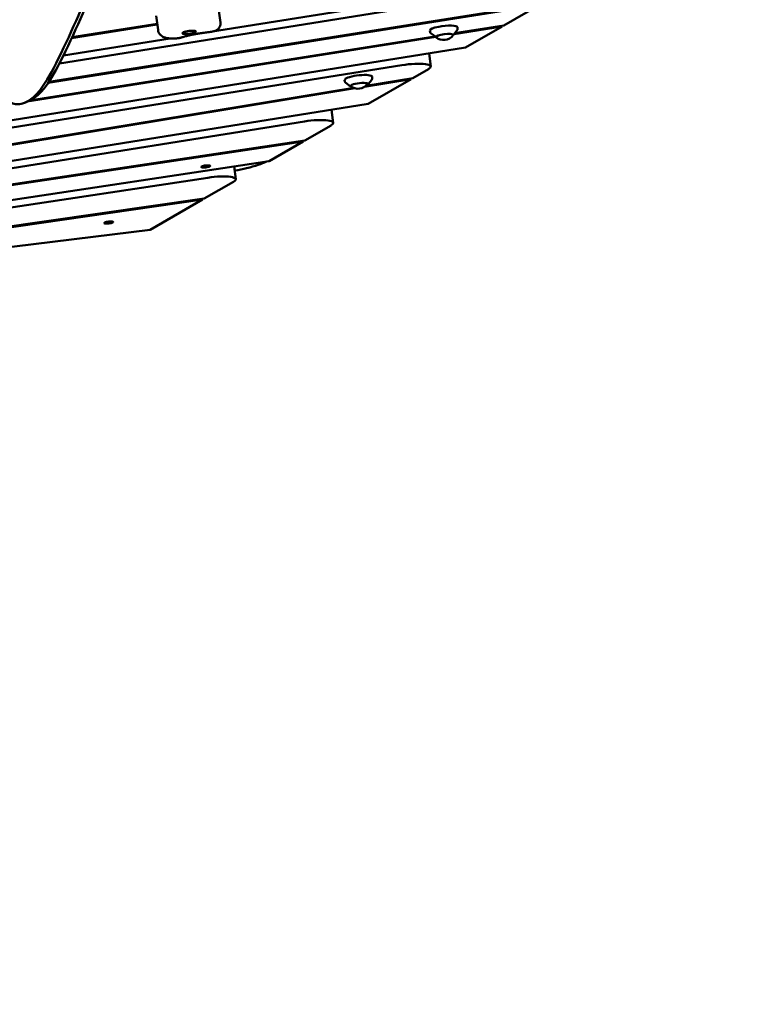
# Model space of a CAD drawing. Units: millimetres. Extents: x 236245 to 285967, y 30314 to 45326.
# Drawn here: x 280065 to 281109, y 34213 to 35634 of the extents above; entities that cross this region are included whole.
import ezdxf

# ---------------------------------------------------------------- set-up
doc = ezdxf.new("R2010")
doc.units = ezdxf.units.MM
doc.layers.add('ЗОНА БЕЗОПАСНОСТИ', color=251, linetype='Continuous', lineweight=90)
doc.layers.add('МАФ', color=7, linetype='Continuous', lineweight=50)

msp = doc.modelspace()

# ---------------------------------------------------------------- linework, layer by layer
at = {"layer": 'ЗОНА БЕЗОПАСНОСТИ'}
msp.add_lwpolyline([(270185.2, 40684.7, -0.753639), (273015.5, 41238.1), (276267.4, 41238.1, -0.409872), (278263.3, 41908.8, -0.342565), (279316.4, 42537.1), (279818.3, 42475.5, -0.414214), (280689, 41361), (280475.4, 39620.9, -0.15181), (281277.2, 39234), (283941.7, 39234, -0.414214), (285941.7, 37234), (285941.7, 36234, -0.414214), (283941.7, 34234), (281397.5, 34234, -0.473981), (279394, 33059.9), (279112.9, 32912.1, -0.787929), (276277, 32229.7), (273022.2, 32229.7, -0.450129), (270849.3, 31662.3, 0.226198)], format="xyb", dxfattribs=at)
at = {"layer": 'МАФ'}
for p, q in [((280903.7, 35706.6), (280310.4, 35611.5)), ((280122.7, 35570.8), (280811.5, 35681.2)), ((280106.6, 35543), (280814.9, 35655.2)), ((280817.4, 35656.7), (280107.3, 35544.2)), ((280814.9, 35655.2), (280764, 35625.7)), ((280262.4, 35639.6), (280265, 35619.2)), ((280352.5, 35650.2), (280355, 35629.8)), ((280140.4, 35607.5), (280264, 35626.9)), ((280263.9, 35628), (280140.9, 35608.7)), ((280692.1, 35613.3), (280761.5, 35624.3)), ((280764, 35625.7), (280693, 35614.5)), ((280697.2, 35620.9), (280697, 35623.2)), ((280761.5, 35624.3), (280708.8, 35593.8)), ((280761.3, 35625.3), (280761.5, 35624.3)), ((280076.1, 35515.8), (280665.6, 35609.1)), ((280664.4, 35610), (280079.5, 35517.4)), ((280657.7, 35616), (280657.3, 35618.3)), ((280665.6, 35609.1), (280658.9, 35614.1)), ((280666, 35609), (280665.9, 35609.5)), ((280690.8, 35612.1), (280690.7, 35612.6)), ((280691.1, 35612.2), (280696.4, 35618.7)), ((280282.5, 35607), (280128.5, 35582.3)), ((280708.8, 35593.8), (279744.6, 35439.3)), ((280656, 35585.4), (280658.4, 35566.4)), ((279662.5, 35415.5), (280616.7, 35568.4)), ((280574, 35549.6), (280573.8, 35551.9)), ((280655.3, 35562.8), (280632.7, 35549.8)), ((280534.5, 35544.8), (280534.1, 35547)), ((280542.5, 35537.8), (280535.8, 35542.8)), ((280563.1, 35537.3), (280630.1, 35548.3)), ((280632.7, 35549.8), (280564.9, 35538.6)), ((280568, 35540.9), (280573.3, 35547.4)), ((280630.1, 35548.3), (280568.3, 35512.5)), ((280630.1, 35548.3), (280630, 35549.4)), ((280547.3, 35535.7), (279411.4, 35348.4)), ((279412.5, 35347.5), (280549.4, 35535)), ((280568.3, 35512.5), (279448.8, 35333.1)), ((280073.9, 35514.7), (280080.1, 35517.6)), ((280515.5, 35504.1), (280517.9, 35485.1)), ((279447.4, 35322.3), (280476.2, 35487.2)), ((280514.8, 35481.5), (280477, 35459.7)), ((280477, 35459.7), (279978.6, 35385)), ((279978.7, 35383.9), (280474.6, 35458.3)), ((280474.6, 35458.3), (280425.5, 35429.9)), ((280474.4, 35459.3), (280474.6, 35458.3)), ((280425.5, 35429.9), (279969.1, 35360.8)), ((280374.8, 35422.2), (280377.1, 35403.7)), ((279462.9, 35273.6), (280336.8, 35405.9)), ((280374, 35400.1), (280331.8, 35375.7)), ((279451, 35248.2), (280329.4, 35374.3)), ((280331.8, 35375.7), (279452.2, 35249.4)), ((280329.4, 35374.3), (280253.7, 35330.5)), ((280329.4, 35374.3), (280329.3, 35375.3)), ((280253.7, 35330.5), (279432.4, 35229.7))]:
    msp.add_line(p, q, dxfattribs=at)
for centre, start, end in [((280677, 35621.7), 230.8416, 323.1584), ((280553.7, 35551.4), 231.3893, 322.6107)]:
    msp.add_arc(centre, 17, start, end, dxfattribs=at)
at = {"layer": 'МАФ', "extrusion": (0, 0, -1)}
for centre, major_axis, start_param, end_param in [((280677.1, 35620.8), (-19.9, -2.4), -0.007367, 1.229747), ((280309.9, 35615.8), (-9.68, -1.19), -2.061972, 1.079621), ((280309.9, 35615.8), (9.68, 1.19), -2.061972, 1.079621), ((280678.4, 35610.5), (-12.4, -1.5), -0.195708, 0.364909), ((280678.4, 35610.5), (-12.4, -1.5), 0.364909, 1.935705), ((280623.6, 35562.1), (34.7, 4.3), -1.747007, 0.451606), ((280554, 35549.5), (19.9, 2.4), -0.184099, 0.007367), ((280555.2, 35539.8), (-12.3, -1.5), -0.184099, 2.957494), ((280555.2, 35539.8), (-12.3, -1.5), -0.46079, -0.184099), ((280555.2, 35539.8), (12.3, 1.5), -0.184099, 0.46079), ((280483.1, 35480.8), (34.7, 4.3), -1.747007, 0.451606), ((280333.9, 35422.2), (6.45, 0.79), -1.545456, 1.596137), ((280194, 35341.2), (-6.45, -0.79), -1.545456, 1.596137), ((280194, 35341.2), (6.45, 0.79), -1.545456, 1.596137)]:
    msp.add_ellipse(centre, major_axis=major_axis, ratio=0.206428, start_param=start_param, end_param=end_param, dxfattribs=at)
at = {"layer": 'МАФ'}
for centre, major_axis, start_param, end_param in [((280677.1, 35620.8), (19.9, 2.4), -0.007367, 1.911846), ((280678.4, 35610.5), (12.4, 1.5), -0.195708, 1.205888), ((280554, 35549.5), (19.9, 2.4), 0.184099, 3.14896), ((280333.9, 35422.2), (-6.45, -0.79), -1.596137, 1.545456), ((280342.4, 35399.4), (34.7, 4.3), -0.451606, 1.706322)]:
    msp.add_ellipse(centre, major_axis=major_axis, ratio=0.206428, start_param=start_param, end_param=end_param, dxfattribs=at)
for points, knots in [([(279974.7, 35791.2), (279978.7, 35771.1), (279981.8, 35745.6), (279984.6, 35722.9), (279987.4, 35700.1), (279989.9, 35680.1), (279993.3, 35659.4), (279996.7, 35638.8), (280001, 35617.5), (280005.2, 35599.8), (280009.4, 35582.1), (280013.5, 35567.9), (280019.7, 35555.1), (280025.9, 35542.2), (280034.1, 35530.8), (280040.8, 35523.7), (280047.6, 35516.6), (280052.7, 35513.9), (280057.6, 35512.6), (280062.5, 35511.3), (280067.2, 35511.4), (280075.1, 35515.3), (280083, 35519.2), (280094.1, 35527), (280111.4, 35558.5), (280128.7, 35589.9), (280152.1, 35645.1), (280164.3, 35671.9), (280170.5, 35685.4), (280173.8, 35691.7), (280175.2, 35695.6)], [97.948737, 97.948737, 97.948737, 97.948737, 104.945076, 104.945076, 104.945076, 111.941414, 111.941414, 111.941414, 118.937753, 118.937753, 118.937753, 125.934091, 125.934091, 125.934091, 132.930429, 132.930429, 132.930429, 139.926768, 139.926768, 139.926768, 146.923106, 146.923106, 146.923106, 153.919444, 153.919444, 153.919444, 160.915783, 160.915783, 160.915783, 164.450139, 164.450139, 164.450139, 164.450139]), ([(280181.5, 35698.5), (280180.1, 35694.7), (280176.8, 35688.4), (280170.6, 35674.8), (280158.4, 35648), (280135, 35592.8), (280117.7, 35561.4), (280100.4, 35529.9), (280089.3, 35522.2), (280081.4, 35518.2), (280080.9, 35518), (280080.5, 35517.8), (280080.1, 35517.6)], [-164.450139, -164.450139, -164.450139, -164.450139, -160.915783, -160.915783, -160.915783, -153.919444, -153.919444, -153.919444, -146.923106, -146.923106, -146.923106, -146.55118, -146.55118, -146.55118, -146.55118]), ([(280355, 35629.8), (280355.1, 35628.8), (280355.1, 35627.9), (280354.8, 35625.9), (280354.5, 35624.9), (280353.7, 35623.1), (280353.2, 35622.3), (280351.9, 35620.7), (280351.1, 35620), (280349.8, 35619.1), (280349.3, 35618.8), (280348.7, 35618.6)], [0, 0, 0, 0, 2.932453, 2.932453, 5.916723, 5.916723, 8.902791, 8.902791, 11.893895, 11.893895, 13.697445, 13.697445, 13.697445, 13.697445]), ([(280276.5, 35607.9), (280275.8, 35608.1), (280275.1, 35608.3), (280273.7, 35608.8), (280272.9, 35609), (280271.4, 35609.8), (280270.5, 35610.3), (280268.7, 35611.8), (280267.7, 35612.8), (280266, 35615.3), (280265.4, 35616.8), (280265, 35618.7), (280265, 35619), (280265, 35619.2)], [2.6178831, 2.6178831, 2.6178831, 2.6178831, 2.7175569, 2.7175569, 2.8172306, 2.8172306, 2.9169044, 2.9169044, 3.0165781, 3.0165781, 3.1018718, 3.1018718, 3.1162519, 3.1162519, 3.1162519, 3.1162519]), ([(280299.1, 35608.5), (280299, 35608.5), (280298.9, 35608.4), (280298.6, 35608.3), (280298.5, 35608.3), (280298.2, 35608.2), (280298.1, 35608.2), (280297.8, 35608.1), (280297.7, 35608.1), (280297.4, 35608), (280297.3, 35608), (280297.1, 35608)], [0.8112331, 0.8112331, 0.8112331, 0.8112331, 0.8598425, 0.8598425, 0.9084519, 0.9084519, 0.9570613, 0.9570613, 1.0056707, 1.0056707, 1.0542802, 1.0542802, 1.0542802, 1.0542802]), ([(280299.1, 35608.5), (280299.2, 35608.5), (280299.2, 35608.5), (280299.3, 35608.5), (280299.3, 35608.6), (280299.4, 35608.6), (280299.4, 35608.6), (280299.5, 35608.6), (280299.6, 35608.6), (280299.6, 35608.6), (280299.7, 35608.7), (280299.7, 35608.7)], [3.95282574, 3.95282574, 3.95282574, 3.95282574, 3.96600422, 3.96600422, 3.97918269, 3.97918269, 3.99236116, 3.99236116, 4.00553964, 4.00553964, 4.01871811, 4.01871811, 4.01871811, 4.01871811]), ([(280299.7, 35608.7), (280300.5, 35608.9), (280301.3, 35609.1), (280303, 35609.6), (280303.9, 35609.8), (280305.6, 35610.3), (280306.5, 35610.5), (280308.3, 35611), (280309.2, 35611.2), (280311, 35611.6), (280312, 35611.9), (280312.9, 35612.1)], [4.0187181, 4.0187181, 4.0187181, 4.0187181, 4.0587818, 4.0587818, 4.0988454, 4.0988454, 4.1389091, 4.1389091, 4.1789727, 4.1789727, 4.2190364, 4.2190364, 4.2190364, 4.2190364]), ([(280312.9, 35612.1), (280313.5, 35612.2), (280314.1, 35612.4), (280315.4, 35612.6), (280316, 35612.8), (280317.3, 35613), (280318, 35613.1), (280319.3, 35613.4), (280320, 35613.5), (280321.3, 35613.7), (280322, 35613.9), (280322.7, 35614)], [4.2190364, 4.2190364, 4.2190364, 4.2190364, 4.2791, 4.2791, 4.3391637, 4.3391637, 4.3992274, 4.3992274, 4.4592911, 4.4592911, 4.5193548, 4.5193548, 4.5193548, 4.5193548]), ([(280322.7, 35614), (280323.9, 35614.1), (280325, 35614.3), (280327.4, 35614.7), (280328.6, 35614.9), (280331, 35615.2), (280332.1, 35615.3), (280334.5, 35615.7), (280335.7, 35615.8), (280338.1, 35616.1), (280339.3, 35616.2), (280340.5, 35616.4)], [4.5193548, 4.5193548, 4.5193548, 4.5193548, 4.5637319, 4.5637319, 4.6081091, 4.6081091, 4.6524863, 4.6524863, 4.6968635, 4.6968635, 4.7412406, 4.7412406, 4.7412406, 4.7412406]), ([(280341.7, 35616.5), (280341.6, 35616.5), (280341.6, 35616.5), (280341.4, 35616.5), (280341.3, 35616.5), (280341.2, 35616.4), (280341.1, 35616.4), (280340.9, 35616.4), (280340.8, 35616.4), (280340.7, 35616.4), (280340.6, 35616.4), (280340.5, 35616.4)], [1.319249, 1.319249, 1.319249, 1.319249, 1.3753288, 1.3753288, 1.4314086, 1.4314086, 1.4874884, 1.4874884, 1.5435682, 1.5435682, 1.599648, 1.599648, 1.599648, 1.599648]), ([(280344.1, 35617), (280343.9, 35617), (280343.8, 35616.9), (280343.5, 35616.9), (280343.3, 35616.8), (280343, 35616.8), (280342.8, 35616.7), (280342.5, 35616.7), (280342.4, 35616.6), (280342, 35616.6), (280341.9, 35616.6), (280341.7, 35616.5)], [1.0542802, 1.0542802, 1.0542802, 1.0542802, 1.1072739, 1.1072739, 1.1602677, 1.1602677, 1.2132615, 1.2132615, 1.2662552, 1.2662552, 1.319249, 1.319249, 1.319249, 1.319249]), ([(280348.7, 35618.6), (280348.4, 35618.4), (280348.1, 35618.3), (280347.4, 35618), (280347.1, 35617.9), (280346.5, 35617.7), (280346.2, 35617.6), (280345.6, 35617.4), (280345.3, 35617.3), (280344.7, 35617.2), (280344.4, 35617.1), (280344.1, 35617)], [0.5343204, 0.5343204, 0.5343204, 0.5343204, 0.6378698, 0.6378698, 0.7419724, 0.7419724, 0.846075, 0.846075, 0.9501776, 0.9501776, 1.0542802, 1.0542802, 1.0542802, 1.0542802]), ([(280658.9, 35614.1), (280658.8, 35614.1), (280658.7, 35614.2), (280658.5, 35614.4), (280658.4, 35614.5), (280658.2, 35614.8), (280658.1, 35614.9), (280657.9, 35615.2), (280657.9, 35615.4), (280657.7, 35615.7), (280657.7, 35615.9), (280657.7, 35616)], [2.9036824, 2.9036824, 2.9036824, 2.9036824, 2.9447229, 2.9447229, 2.9857633, 2.9857633, 3.0268037, 3.0268037, 3.0678441, 3.0678441, 3.1088845, 3.1088845, 3.1088845, 3.1088845]), ([(280697.2, 35620.9), (280697.2, 35620.7), (280697.2, 35620.5), (280697.2, 35620.2), (280697.1, 35620), (280697, 35619.7), (280697, 35619.5), (280696.8, 35619.3), (280696.8, 35619.1), (280696.6, 35618.9), (280696.5, 35618.8), (280696.4, 35618.7)], [6.2652119, 6.2652119, 6.2652119, 6.2652119, 6.3062523, 6.3062523, 6.3472927, 6.3472927, 6.3883331, 6.3883331, 6.4293736, 6.4293736, 6.470414, 6.470414, 6.470414, 6.470414]), ([(280289.7, 35607), (280288.7, 35606.9), (280287.8, 35606.9), (280285.9, 35606.9), (280285, 35606.9), (280283.2, 35607), (280282.3, 35607), (280280.6, 35607.2), (280279.8, 35607.3), (280278.1, 35607.5), (280277.3, 35607.7), (280276.5, 35607.9)], [1.939998, 1.939998, 1.939998, 1.939998, 2.075575, 2.075575, 2.211152, 2.211152, 2.346729, 2.346729, 2.4823061, 2.4823061, 2.6178831, 2.6178831, 2.6178831, 2.6178831]), ([(280297.1, 35608), (280296.7, 35607.8), (280296.2, 35607.7), (280295.2, 35607.5), (280294.7, 35607.5), (280293.7, 35607.3), (280293.2, 35607.2), (280292.2, 35607.1), (280291.7, 35607.1), (280290.7, 35607), (280290.2, 35607), (280289.7, 35607)], [1.0542802, 1.0542802, 1.0542802, 1.0542802, 1.2314237, 1.2314237, 1.4085673, 1.4085673, 1.5857108, 1.5857108, 1.7628544, 1.7628544, 1.939998, 1.939998, 1.939998, 1.939998]), ([(280535.5, 35543), (280535.4, 35543.1), (280535.4, 35543.1), (280535.2, 35543.3), (280535.1, 35543.4), (280534.9, 35543.7), (280534.9, 35543.8), (280534.7, 35544), (280534.7, 35544.2), (280534.6, 35544.5), (280534.5, 35544.6), (280534.5, 35544.8)], [2.9321531, 2.9321531, 2.9321531, 2.9321531, 2.9674994, 2.9674994, 3.0028457, 3.0028457, 3.038192, 3.038192, 3.0735382, 3.0735382, 3.1088845, 3.1088845, 3.1088845, 3.1088845]), ([(280535.8, 35542.8), (280535.8, 35542.8), (280535.7, 35542.8), (280535.7, 35542.8), (280535.7, 35542.9), (280535.7, 35542.9), (280535.6, 35542.9), (280535.6, 35542.9), (280535.6, 35542.9), (280535.6, 35543), (280535.6, 35543), (280535.5, 35543)], [2.90368244, 2.90368244, 2.90368244, 2.90368244, 2.90937658, 2.90937658, 2.91507072, 2.91507072, 2.92076486, 2.92076486, 2.926459, 2.926459, 2.93215314, 2.93215314, 2.93215314, 2.93215314]), ([(280542.5, 35537.8), (280542.9, 35537.5), (280543.5, 35537.2), (280544.5, 35537.1), (280544.6, 35537), (280544.7, 35537)], [3.3795029, 3.3795029, 3.3795029, 3.3795029, 3.7154678, 3.7154678, 3.7681497, 3.7681497, 3.7681497, 3.7681497]), ([(280566, 35539.6), (280566.7, 35539.9), (280567.3, 35540.3), (280567.8, 35540.7), (280567.9, 35540.8), (280568, 35540.9)], [5.7073098, 5.7073098, 5.7073098, 5.7073098, 6.013994, 6.013994, 6.0959566, 6.0959566, 6.0959566, 6.0959566]), ([(280574, 35549.6), (280574.1, 35549.5), (280574.1, 35549.3), (280574, 35548.9), (280574, 35548.7), (280573.9, 35548.4), (280573.8, 35548.3), (280573.7, 35548), (280573.6, 35547.9), (280573.5, 35547.6), (280573.4, 35547.5), (280573.3, 35547.4)], [6.2652119, 6.2652119, 6.2652119, 6.2652119, 6.3062523, 6.3062523, 6.3472927, 6.3472927, 6.3883331, 6.3883331, 6.4293736, 6.4293736, 6.470414, 6.470414, 6.470414, 6.470414]), ([(280421.4, 35429.3), (280418.1, 35427.6), (280414.1, 35426), (280404.5, 35422.7), (280398.9, 35421.2), (280387.4, 35418.4), (280381.6, 35417.2), (280375.6, 35416.1)], [16.745845, 16.745845, 16.745845, 16.745845, 18.81287, 18.81287, 20.932532, 20.932532, 22.821397, 22.821397, 22.821397, 22.821397])]:
    msp.add_open_spline(points, degree=3, knots=knots, dxfattribs=at)
for points in [[(280348.7, 35618.6), (280348.7, 35618.6), (280348.7, 35618.6), (280348.7, 35618.6)], [(280665.6, 35609.1), (280665.8, 35609), (280665.9, 35608.9), (280666.1, 35608.8)], [(280690.8, 35611.8), (280690.9, 35611.9), (280691, 35612.1), (280691.1, 35612.2)]]:
    msp.add_open_spline(points, degree=3, dxfattribs=at)

doc.saveas('drawing.dxf')
